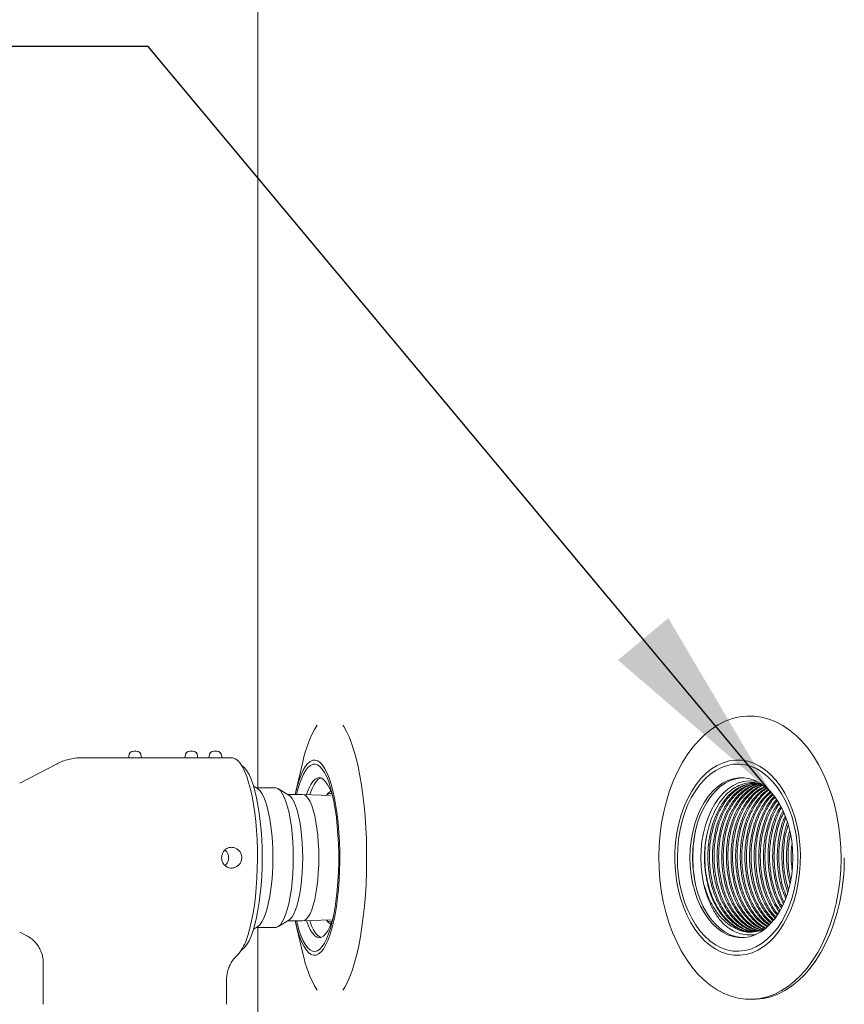
# Model space of a CAD drawing. Units: millimetres. Extents: x 0 to 210, y 0 to 297.
# Drawn here: x 64 to 78, y 178 to 194 of the extents above; entities that cross this region are included whole.
import ezdxf

# ---------------------------------------------------------------- set-up
doc = ezdxf.new("R2010")
doc.units = ezdxf.units.MM
doc.dimstyles.new('SLDDIMSTYLE1', dxfattribs={"dimtxt": 0.18, "dimasz": 3.302, "dimexe": 0, "dimexo": 0.0625, "dimgap": 0, "dimtad": 0, "dimtih": 1, "dimtoh": 1, "dimdec": 0, "dimrnd": 1e-09, "dimzin": 0, "dimdsep": 46, "dimtxsty": 'Standard', "dimsah": 1, "dimcen": 0.09, "dimadec": 0, "dimazin": 0, "dimtfac": 3.302, "dimtdec": 0, "dimtofl": 0, "dimtmove": 0, "dimatfit": 3, "dimfxl": 0, "dimfrac": 2, "dimtolj": 1, "dimtzin": 0, "dimarcsym": 0})

msp = doc.modelspace()

# ---------------------------------------------------------------- linework, layer by layer
at = {"color": 7, "linetype": 'Continuous', "lineweight": 15}
for p, q in [((68.0433411, 199.3696876), (68.0433411, 181.1031652)), ((65.9091424, 181.6001228), (65.131167, 181.6001228)), ((65.9054883, 181.6277275), (65.9054883, 181.6001228)), ((65.9883129, 181.7105521), (66.0143808, 181.7105521)), ((66.0143808, 181.7105521), (66.0297277, 181.7105521)), ((66.8425226, 181.6001228), (66.1077476, 181.6001228)), ((66.1125523, 181.599874), (66.1125523, 181.6277275)), ((66.838866, 181.6277275), (66.838866, 181.6001228)), ((66.9216931, 181.7105521), (66.9477585, 181.7105521)), ((66.9477585, 181.7105521), (66.9631054, 181.7105521)), ((67.2425423, 181.6001228), (67.0411279, 181.6001228)), ((67.0459325, 181.599874), (67.0459325, 181.6277275)), ((67.2388857, 181.6277275), (67.2388857, 181.6001228)), ((67.3217103, 181.7105521), (67.3477782, 181.7105521)), ((67.3477782, 181.7105521), (67.3631251, 181.7105521)), ((67.6090979, 181.6001228), (67.441145, 181.6001228)), ((67.4459497, 181.599874), (67.4459497, 181.6277275)), ((64.7189698, 181.4985358), (64.1021032, 181.1763079)), ((68.7913224, 181.5325571), (68.6736991, 181.0382117)), ((68.0393398, 181.0892022), (67.9724608, 181.1296608)), ((68.3308324, 181.1031652), (68.016265, 181.1031652)), ((68.5576022, 180.9800998), (68.3772619, 181.0892022)), ((68.7822728, 180.9927256), (68.536725, 180.9927256)), ((69.2484226, 180.9759222), (68.7848151, 180.9926841)), ((69.2110298, 181.0117472), (69.1799887, 180.9783894)), ((68.3772619, 178.7979893), (68.5576022, 178.9070917)), ((68.536725, 178.8944659), (68.7822728, 178.8944659)), ((68.6736991, 178.8489797), (68.7913224, 178.3546344)), ((68.7848151, 178.8945073), (69.2484226, 178.9112692)), ((69.1799887, 178.9088021), (69.2110298, 178.8754442)), ((64.1021032, 178.7108835), (64.2171505, 178.6507813)), ((67.9724608, 178.7575307), (68.0393398, 178.7979893)), ((68.016265, 178.7840366), (68.3308324, 178.7840366)), ((68.0433411, 178.7840366), (68.0433411, 74.5957706)), ((76.308909, 178.7178081), (76.4012417, 178.7420646)), ((64.4905415, 178.2010721), (64.4905415, 177.5140326)), ((67.5274992, 177.5140326), (67.5274992, 177.9271706))]:
    msp.add_line(p, q, dxfattribs=at)
at = {"color": 7, "linetype": 'Continuous', "lineweight": 15, "flags": 128}
for points in [[(77.3926121, 178.519931), (77.3150846, 178.3743194), (77.2302776, 178.2388873), (77.1387404, 178.1145054), (77.0410665, 178.0019926), (76.9378883, 177.9020744), (76.8298795, 177.8153937), (76.7177346, 177.7425102), (76.6021845, 177.6839111), (76.4839782, 177.6399591), (76.3638826, 177.6109446), (76.2426752, 177.5970645), (76.121144, 177.5984017), (76.0000766, 177.6149459), (75.8802557, 177.6465934), (75.7624614, 177.6931368), (75.6474555, 177.7542756), (75.5359844, 177.8296159), (75.4287738, 177.9186704), (75.3265156, 178.0208484), (75.2298731, 178.1354966), (75.1394736, 178.2618792), (75.0559053, 178.3991564), (74.9797098, 178.5464577), (74.911377, 178.7028188), (74.8513551, 178.8672343), (74.8000329, 179.0386158), (74.7577395, 179.2158748), (74.7247523, 179.3978504), (74.7012836, 179.5833712), (74.687489, 179.7712243), (74.683454, 179.9601969), (74.6892046, 180.1490555), (74.704707, 180.3365873), (74.7298575, 180.521569), (74.7644956, 180.7027982), (74.8083957, 180.8791139), (74.8612702, 181.0493552), (74.9227796, 181.2124231), (74.9925248, 181.3672708), (75.0700523, 181.512872), (75.154862, 181.6483041), (75.2463992, 181.772686), (75.344073, 181.8851989), (75.4472487, 181.985117), (75.5552601, 182.0717977), (75.6674023, 182.1446812), (75.7829524, 182.2032907), (75.9011588, 182.2472323), (76.0212544, 182.2762468), (76.1424617, 182.2901269), (76.263993, 182.2887897), (76.385063, 182.2722455), (76.5048838, 182.2405981), (76.6226782, 182.1940546), (76.737684, 182.1329158), (76.8491525, 182.0575755), (76.9563657, 181.968521), (77.058624, 181.8663431), (77.1552664, 181.7516948), (77.2456633, 181.6253123), (77.3292316, 181.488035), (77.4054297, 181.3407338), (77.4737599, 181.1843726), (77.5337818, 181.0199675), (77.5851066, 180.8485756), (77.6273974, 180.6713166), (77.6603847, 180.489341), (77.6838534, 180.3038203), (77.6976505, 180.1159672), (77.7016855, 179.9270049), (77.6959324, 179.7381359), (77.68043, 179.5506042), (77.6552794, 179.3656224), (77.6206413, 179.1843932), (77.5767438, 179.0080879), (77.5238667, 178.8378363), (77.4623573, 178.6747683), (77.3926121, 178.519931)], [(69.4533589, 182.1400165), (69.4695636, 182.115335), (69.5140442, 182.0365117), (69.5567393, 181.944109), (69.5973715, 181.8387384), (69.6356766, 181.7210736), (69.6714083, 181.5918818), (69.7043308, 181.4520027), (69.7342368, 181.302338), (69.7609267, 181.1438622), (69.7842295, 180.9776015), (69.8039949, 180.804634), (69.820096, 180.6260793), (69.8324237, 180.4431086), (69.8409006, 180.2568933), (69.845472, 180.0686463), (69.8461095, 179.8795803), (69.8428053, 179.6909394), (69.8355854, 179.5039363), (69.8244937, 179.3197839), (69.8096029, 179.1396742), (69.7910089, 178.9647786), (69.7688308, 178.7962374), (69.7432163, 178.6351286), (69.7143314, 178.4825096), (69.68236, 178.3393652), (69.6475094, 178.2066283), (69.6100103, 178.0851488), (69.5701011, 177.975725), (69.5280436, 177.8790722), (69.4841098, 177.7958019), (69.4533589, 177.7471749)], [(67.6090979, 181.6001228), (67.6296719, 181.5982051), (67.6706281, 181.582967), (67.7110167, 181.5526361), (67.7504698, 181.5074713), (67.7886168, 181.4479081), (67.8251129, 181.3744959), (67.8596188, 181.2878981), (67.8918183, 181.1889233), (67.9214133, 181.0784733), (67.9481317, 180.9575744), (67.9717274, 180.8273356), (67.9919826, 180.6889596), (68.0087134, 180.5437108), (68.0217616, 180.3929474), (68.0310107, 180.2380375), (68.0363725, 180.0804117), (68.0377979, 179.9215316), (68.0352763, 179.7628589), (68.0288313, 179.6058447), (68.0185171, 179.4519403), (68.0044348, 179.3025659), (67.9867089, 179.1591001), (67.9655078, 179.0228491), (67.9410207, 178.8950878), (67.9134781, 178.7769773), (67.8831342, 178.6696164), (67.8502635, 178.5739898)], [(67.773485, 181.4735226), (67.7852556, 181.4661938), (67.8241489, 181.4318926), (67.8619642, 181.3828095), (67.8983256, 181.3194109), (67.932873, 181.2423498), (67.9652642, 181.1523727), (67.9951728, 181.0503918), (68.0223084, 180.9374021), (68.0463939, 180.8145336), (68.0671959, 180.6830198), (68.0845046, 180.5441462), (68.0981489, 180.3993121), (68.1079914, 180.249948), (68.1139389, 180.0975364), (68.1159266, 179.9436009)], [(68.6632786, 180.9927256), (68.6670311, 181.0094978), (68.6955869, 181.123607), (68.7269001, 181.2263447), (68.76067, 181.3167261), (68.7965702, 181.3938907), (68.8342533, 181.457082), (68.8733591, 181.5056987), (68.9135119, 181.5392743), (68.9543203, 181.557477), (68.9953957, 181.5601411), (69.0363389, 181.5472354), (69.0767612, 181.5188946)], [(69.0767612, 181.5188946), (69.1162662, 181.4753677), (69.1544779, 181.4171003), (69.1910285, 181.3446418), (69.2255629, 181.2586867), (69.257752, 181.1600643), (69.2872848, 181.0497283), (69.3138737, 180.9287465), (69.3372672, 180.7982693), (69.3572374, 180.6595615), (69.373595, 180.5139603), (69.3861767, 180.3628652), (69.3948661, 180.2077376), (69.39958, 180.05006), (69.4002693, 179.8913561), (69.3969289, 179.7331602), (69.3895923, 179.5769961), (69.3783296, 179.424346), (69.3632471, 179.276713), (69.3444924, 179.1354967), (69.3222469, 179.0020548), (69.2967205, 178.8776936), (69.2681647, 178.7635844), (69.2368515, 178.6608467), (69.2030816, 178.5704654), (69.1671815, 178.4933007), (69.1294984, 178.4301094), (69.09039, 178.3814927), (69.0502398, 178.3479172), (69.0094313, 178.3297144), (68.9683559, 178.3270504), (68.9274101, 178.3399561), (68.8869904, 178.3682968), (68.8474855, 178.4118237), (68.8092737, 178.4700912), (68.7727231, 178.5425497), (68.7381887, 178.6285047), (68.7059996, 178.7271271), (68.6764668, 178.8374631), (68.6632786, 178.8944659)], [(68.6858066, 180.9927256), (68.702597, 181.059348), (68.7327362, 181.1612357), (68.7653555, 181.2510366), (68.8001231, 181.3278281), (68.8366971, 181.3908742), (68.8747145, 181.4395324), (68.9137996, 181.4733256), (68.9535584, 181.4919119), (68.9935998, 181.4951046), (69.033522, 181.4828934), (69.0729336, 181.4553716)], [(69.0729336, 181.4553716), (69.1114408, 181.4128295), (69.1486574, 181.3556816), (69.1842181, 181.2845085), (69.2177703, 181.2000046), (69.2489746, 181.1030097), (69.2775252, 180.9944982), (69.3031371, 180.8755377), (69.3255588, 180.7473203), (69.3445623, 180.6111107), (69.3599611, 180.4682669), (69.3716021, 180.320209), (69.3793714, 180.1684089), (69.3831887, 180.0143698), (69.3830203, 179.8596361), (69.3788635, 179.7057317), (69.3707599, 179.5541908), (69.3587923, 179.4065268), (69.34308, 179.2641909), (69.3237759, 179.1286136), (69.3010743, 179.0011323), (69.2752007, 178.8830218), (69.2464116, 178.7754535), (69.2149948, 178.6794849), (69.1812611, 178.5960902), (69.145545, 178.5260781), (69.1082014, 178.4701637), (69.0696035, 178.4288862), (69.0301323, 178.4026602), (68.9901842, 178.3917551), (68.9501506, 178.3962747), (68.9104332, 178.4161671), (68.8714258, 178.4512354), (68.8335173, 178.5011478), (68.7970833, 178.565386), (68.7624841, 178.6433282), (68.7300669, 178.7341864), (68.7001506, 178.8370692), (68.6858066, 178.8944659)], [(76.815608, 178.9628505), (76.7498356, 178.8415058), (76.6767344, 178.7307863), (76.5970119, 178.6317389), (76.51143, 178.5453278), (76.420818, 178.472382), (76.326044, 178.4136067), (76.2280255, 178.3695614), (76.1277031, 178.3406817), (76.026046, 178.327237), (75.9240288, 178.329362), (75.8226387, 178.3470257), (75.7228476, 178.3800726), (75.6256195, 178.4281709), (75.5318899, 178.4908647), (75.4425632, 178.5675525), (75.3584973, 178.6574882), (75.2805034, 178.7598112), (75.2093302, 178.8735369), (75.1456647, 178.9975663), (75.090121, 179.1306972), (75.0432328, 179.2716751), (75.0054539, 179.4191111), (74.9771442, 179.5715954), (74.9585787, 179.7276766), (74.949936, 179.885831), (74.9512991, 180.0445349), (74.9626551, 180.2022747), (74.9838951, 180.3575163), (75.0148118, 180.5087773), (75.0551123, 180.6545962), (75.1044027, 180.7935631), (75.1622141, 180.9243513), (75.2279865, 181.0456856), (75.3010877, 181.1564051), (75.3808128, 181.2554525), (75.4663921, 181.3418637), (75.5570041, 181.4148094), (75.6517781, 181.4735848), (75.7497967, 181.51763), (75.8501191, 181.5465097), (75.9517761, 181.5599545), (76.0537933, 181.5578398), (76.155186, 181.5401657), (76.2549745, 181.5071292), (76.3522027, 181.4590205), (76.4459323, 181.3963268), (76.5352589, 181.3196493), (76.6193248, 181.2297033), (76.6973213, 181.1273802), (76.7684919, 181.0136649), (76.8321574, 180.8896355), (76.8877012, 180.7564942), (76.9345893, 180.6155267), (76.9723709, 180.4680803), (77.0006779, 180.3155961), (77.0192434, 180.1595148), (77.0278861, 180.0013708), (77.026523, 179.8426565), (77.015167, 179.6849167), (76.9939296, 179.5296751), (76.9630103, 179.3784141), (76.9227098, 179.2325952), (76.8734194, 179.0936283), (76.815608, 178.9628505)], [(76.7822735, 179.0023969), (76.7180923, 178.8841828), (76.6466652, 178.7764901), (76.5687023, 178.6804074), (76.4849759, 178.596878), (76.3963179, 178.5267207), (76.3036119, 178.4706613), (76.207778, 178.4292283), (76.1097698, 178.4028571), (76.0105618, 178.3917862), (75.9111361, 178.3961503), (75.8124852, 178.4158872), (75.7155862, 178.4508), (75.6214031, 178.5005569), (75.530874, 178.5646604), (75.4448956, 178.6424574), (75.3643256, 178.7331912), (75.2899624, 178.83596), (75.2225469, 178.9497271), (75.1627453, 179.0733731), (75.1111562, 179.2056747), (75.0682901, 179.345305), (75.034572, 179.4908855), (75.0103414, 179.6409544), (74.9958342, 179.7940399), (74.991198, 179.9486181), (74.9964769, 180.103134), (75.011619, 180.2560744), (75.0364742, 180.4059049), (75.0707961, 180.5511329), (75.1142401, 180.6903279), (75.1663786, 180.8221112), (75.2266907, 180.9451559), (75.2945804, 181.0582492), (75.3693687, 181.1602613), (75.4503144, 181.2501762), (75.5366142, 181.3271128), (75.6274076, 181.3903041), (75.7217954, 181.4391074), (75.818837, 181.4730561), (75.9175682, 181.4917979), (76.0170095, 181.4951564), (76.1161709, 181.4830904), (76.2140676, 181.4557345), (76.3097279, 181.4133374), (76.402198, 181.356345), (76.4905606, 181.2853066), (76.5739397, 181.2009272), (76.6515009, 181.1040567), (76.7224797, 180.9956592), (76.7861685, 180.8768023), (76.8419326, 180.7486679), (76.8892198, 180.6125309), (76.9275585, 180.4697492), (76.9565678, 180.3217431), (76.9759601, 180.1699742), (76.9855435, 180.0159558), (76.9852221, 179.8612117), (76.9749986, 179.707297), (76.9549767, 179.555725), (76.9253506, 179.4080091), (76.886421, 179.2656214), (76.8385688, 179.1299612), (76.7822735, 179.0023969)], [(68.8506316, 180.9902999), (68.8569445, 181.0088344), (68.8879519, 181.087979), (68.9209936, 181.1537099), (68.9556783, 181.2052498), (68.9916043, 181.2420077), (69.0283467, 181.263538), (69.0654752, 181.2695917), (69.1025571, 181.2600965), (69.1391544, 181.2351662)], [(68.9036253, 180.9883822), (68.9105757, 181.0088344), (68.9415831, 181.087979), (68.9746222, 181.1537099), (69.0093095, 181.2052498), (69.045233, 181.2420077), (69.0819754, 181.263538), (69.0881768, 181.2656319)], [(76.7297514, 179.1394876), (76.6698928, 179.0301882), (76.602791, 178.9316073), (76.529231, 178.8448852), (76.4500761, 178.771048), (76.3662538, 178.7109561), (76.2787438, 178.6653145), (76.1885775, 178.6346518), (76.0968071, 178.6193515), (76.0045132, 178.6195692), (75.9127739, 178.6353049), (75.8226672, 178.6663822), (75.7352479, 178.7124385), (75.6515423, 178.7729242), (75.5725299, 178.8471346), (75.4991384, 178.9341988), (75.4322283, 179.0331011), (75.3725848, 179.1426803), (75.320905, 179.2616512), (75.2777978, 179.3886039), (75.2437662, 179.5220769), (75.2192091, 179.660484), (75.2044142, 179.8022187), (75.1995577, 179.9456015), (75.204694, 180.0889637), (75.2197637, 180.2306258), (75.2445877, 180.3689189), (75.2788811, 180.502226), (75.3222344, 180.6289818), (75.3741449, 180.7477038), (75.4340035, 180.8570032), (75.5011053, 180.9555841), (75.5746653, 181.0423063), (75.6538202, 181.1161538), (75.7376425, 181.1762457), (75.8251525, 181.2218873), (75.9153188, 181.2525396), (76.0070892, 181.2678502), (76.0993831, 181.2676326), (76.1911224, 181.2518866), (76.2812291, 181.2208092), (76.3686484, 181.174753), (76.452354, 181.1142672), (76.5313665, 181.0400568), (76.6047579, 180.9529926), (76.671668, 180.8540904), (76.7313115, 180.7445111), (76.7829913, 180.6255506), (76.8260985, 180.4985875), (76.8601301, 180.3651146), (76.8846872, 180.2267074), (76.8994821, 180.0849727), (76.9043386, 179.9415899), (76.8992023, 179.7982278), (76.8841327, 179.6565657), (76.8593086, 179.5182725), (76.8250152, 179.3849654), (76.7816619, 179.2582097), (76.7297514, 179.1394876)], [(76.0732141, 178.617921), (76.047045, 178.6195692), (75.9553057, 178.6353049), (75.865199, 178.6663822), (75.7777797, 178.7124385), (75.6940741, 178.7729242), (75.6150617, 178.8471346), (75.5416702, 178.9341988), (75.4747627, 179.0331011), (75.4151166, 179.1426803), (75.3634394, 179.2616512), (75.3203296, 179.3886039), (75.286298, 179.5220769), (75.2617409, 179.660484), (75.246946, 179.8022187), (75.2420895, 179.9456015), (75.2472258, 180.0889637), (75.2622955, 180.2306258), (75.2871221, 180.3689189), (75.3214129, 180.502226), (75.3647688, 180.6289818), (75.4166793, 180.7477038), (75.4765353, 180.8570032), (75.5436372, 180.9555841), (75.6171971, 181.0423063), (75.696352, 181.1161538), (75.7801769, 181.1762457), (75.8676843, 181.2218873), (75.9578532, 181.2525396), (76.049621, 181.2678502), (76.0732141, 181.2692704)], [(68.0393398, 181.0892022), (68.0450256, 181.085543), (68.0789847, 181.0544449), (68.1117802, 181.0083264), (68.142969, 180.9478096), (68.1721286, 180.8737132), (68.1988652, 180.7870325), (68.2228133, 180.6889492), (68.2436542, 180.5807901), (68.2611054, 180.4640065), (68.2749285, 180.3401947), (68.2849395, 180.2110132), (68.2909984, 180.0782141), (68.2930275, 179.9436009)], [(68.3308324, 181.1031652), (68.3482836, 181.1011957), (68.3829476, 181.085543), (68.4169093, 181.0544449), (68.4497048, 181.0083264), (68.4808936, 180.9478096), (68.5100506, 180.8737132), (68.5367872, 180.7870325), (68.5607379, 180.6889492), (68.5815788, 180.5807901), (68.5990274, 180.4640065), (68.6128531, 180.3401947), (68.6228615, 180.2110132), (68.628923, 180.0782141), (68.6309522, 179.9436009)], [(75.426273, 179.5153389), (75.4004461, 179.6516003), (75.3845187, 179.7914795), (75.378693, 179.9332452), (75.3830389, 180.0751458), (75.3975047, 180.2154084), (75.4219089, 180.3523022), (75.4559484, 180.4841165), (75.4992006, 180.6092345), (75.5511318, 180.7260803), (75.6110941, 180.8332132), (75.6783436, 180.9293166), (75.7520487, 181.0131777), (75.8312918, 181.08376), (75.9150881, 181.140203), (76.0024011, 181.1817915), (76.092145, 181.2080072), (76.1832079, 181.2185287), (76.2744575, 181.2132317), (76.3121354, 181.2063901)], [(68.5576022, 180.9800998), (68.5805759, 180.9622391), (68.6118813, 180.9245482), (68.6417821, 180.8725522), (68.6698429, 180.8070182), (68.6956543, 180.7288791), (68.7188405, 180.6392959), (68.7390647, 180.5395748), (68.7560261, 180.4311565), (68.7694838, 180.3156272), (68.7792382, 180.194666), (68.7851494, 180.070056), (68.7871293, 179.9436009)], [(68.7822728, 180.9927256), (68.8150036, 180.9850754), (68.8472574, 180.9622391), (68.8785628, 180.9245482), (68.9084636, 180.8725522), (68.9365245, 180.8070182), (68.9623359, 180.7288791), (68.9855221, 180.6392959), (69.0057436, 180.5395748), (69.0227076, 180.4311565), (69.0361627, 180.3156272), (69.0459197, 180.194666), (69.0518284, 180.070056), (69.0538083, 179.9436009)], [(69.2110298, 181.0117472), (69.2380177, 181.0354025), (69.2528904, 181.0439959)], [(76.308909, 178.7178081), (76.217662, 178.7121171), (76.1265965, 178.7228045), (76.036933, 178.7497458), (75.9498558, 178.7925678), (75.8665311, 178.8507005), (75.7880602, 178.9233871), (75.7154955, 179.0096324), (75.6497956, 179.108317), (75.5918366, 179.2181035), (75.5423906, 179.3375512), (75.502116, 179.4650637), (75.4715492, 179.5989409), (75.4510919, 179.7373999), (75.4410213, 179.8786059), (75.4414722, 180.0206827), (75.4524343, 180.1617228), (75.4737624, 180.2998605), (75.5051766, 180.4332712)], [(68.1159266, 179.9436009), (68.1139389, 179.7896551), (68.1079914, 179.6372434), (68.0981489, 179.4878793), (68.0845046, 179.3430452), (68.0671959, 179.2041716), (68.0463939, 179.0726578), (68.0223084, 178.9497893), (67.9951728, 178.8367997), (67.9652642, 178.7348187), (67.932873, 178.6448416), (67.8983256, 178.5677806), (67.8619642, 178.504382), (67.8241489, 178.4552988), (67.7852556, 178.4209977), (67.773485, 178.4136792)], [(68.2930275, 179.9436009), (68.2909984, 179.8089773), (68.2849395, 179.6761782), (68.2749285, 179.5470071), (68.2611054, 179.423185), (68.2436542, 179.3064013), (68.2228133, 179.1982422), (68.1988652, 179.1001589), (68.1721286, 179.0134782), (68.142969, 178.9393818), (68.1117802, 178.878865), (68.0789847, 178.8327465), (68.0450256, 178.8016485), (68.0393398, 178.7979893)], [(68.6309522, 179.9436009), (68.628923, 179.8089773), (68.6228615, 179.6761782), (68.6128531, 179.5470071), (68.5990274, 179.423185), (68.5815788, 179.3064013), (68.5607379, 179.1982422), (68.5367872, 179.1001589), (68.5100506, 179.0134782), (68.4808936, 178.9393818), (68.4497048, 178.878865), (68.4169093, 178.8327465), (68.3829476, 178.8016485), (68.3482836, 178.7859958), (68.3308324, 178.7840366)], [(68.7871293, 179.9436009), (68.7851494, 179.8171354), (68.7792382, 179.6925254), (68.7694838, 179.5715746), (68.7560261, 179.4560453), (68.7390647, 179.347627), (68.7188405, 179.2478955), (68.6956543, 179.1583123), (68.6698429, 179.0801836), (68.6417821, 179.0146392), (68.6118813, 178.9626432), (68.5805759, 178.9249523), (68.5576022, 178.9070917)], [(69.0538083, 179.9436009), (69.0518284, 179.8171354), (69.0459197, 179.6925254), (69.0361627, 179.5715746), (69.0227076, 179.4560453), (69.0057436, 179.347627), (68.9855221, 179.2478955), (68.9623359, 179.1583123), (68.9365245, 179.0801836), (68.9084636, 179.0146392), (68.8785628, 178.9626432), (68.8472574, 178.9249523), (68.8150036, 178.902116), (68.7822728, 178.8944659)], [(69.295829, 178.9751757), (69.2943856, 178.9700031), (69.2657753, 178.8783571), (69.234768, 178.7992125), (69.2017289, 178.7334815), (69.1670415, 178.6819416), (69.1311181, 178.6451837), (69.0943757, 178.6236638), (69.0572446, 178.6176101), (69.0201627, 178.627095), (68.9835655, 178.6520253), (68.9478779, 178.6920899), (68.9135223, 178.7468329), (68.8809004, 178.8156115), (68.8506316, 178.8968915)], [(69.0881768, 178.6215595), (69.073794, 178.627095), (69.0371967, 178.6520253), (69.0015091, 178.6920899), (68.9671535, 178.7468329), (68.9345316, 178.8156115), (68.9040244, 178.8976068), (68.9036253, 178.8988092)], [(69.2528904, 178.8431955), (69.2196699, 178.866716), (69.2110298, 178.8754442)], [(77.4457794, 178.519931), (77.3682494, 178.3743194), (77.2834423, 178.2388873), (77.1919051, 178.1145054), (77.0942313, 178.0019926), (76.9910556, 177.9020744), (76.8830442, 177.8153937), (76.7708994, 177.7425102), (76.6553519, 177.6839111), (76.5371455, 177.6399591), (76.4170499, 177.6109446), (76.2958426, 177.5970645), (76.2457358, 177.5957688)]]:
    msp.add_lwpolyline(points, dxfattribs=at)
at = {"color": 7, "linetype": 'Continuous', "lineweight": 15}
for centre, radius, start, end in [((70.63006, 181.1765817), 1.8728787, 149.04171297, 169.0432141), ((65.9883139, 181.6277271), 0.0828261, 90, 180), ((66.0297269, 181.6277271), 0.0828261, 0, 90), ((66.9216922, 181.6277271), 0.0828261, 90, 180), ((66.9631053, 181.6277271), 0.0828261, 0, 90), ((67.3217115, 181.6277271), 0.0828261, 90, 180), ((67.3631246, 181.6277271), 0.0828261, 0, 90), ((68.5690838, 180.75922), 0.7426339, 11.87330763, 39.85816586), ((69.2466714, 180.9194682), 0.0886056, 76.83566689, 138.3279961), ((77.5033067, 179.9435957), 2.2554068, 167.97799413, 192.02200587), ((74.4736562, 179.9106357), 3.2813985, 334.92434281, 0.57560705), ((69.2469691, 178.9686959), 0.0894762, 222.01050079, 282.83833568), ((67.2525984, 178.7624497), 0.6266743, 316.42900861, 342.49853998), ((70.7491629, 178.7562278), 1.9986037, 191.59175783, 210.3233151)]:
    msp.add_arc(centre, radius, start, end, dxfattribs=at)
for points, knots in [([(65.1310556, 181.5983813), (65.110436, 181.5986352), (65.0535663, 181.5993354), (64.9618999, 181.585694), (64.8592105, 181.5591714), (64.7768883, 181.5286459), (64.7314319, 181.5038081), (64.7160725, 181.4954156)], [0, 0, 0, 0, 0.1424190038, 0.3927988875, 0.637502181, 0.8775147485, 1, 1, 1, 1]), ([(65.9091424, 181.6001125), (65.9091691, 181.600116), (65.9103454, 181.6002711), (65.9231655, 181.5997761), (65.9468493, 181.5988829), (65.9788274, 181.5977127), (66.0098445, 181.5969826), (66.0285385, 181.5969075), (66.0358178, 181.5968783)], [0, 0, 0, 0, 0.0049825788, 0.2192687331, 0.4335513748, 0.6481992033, 0.8630124599, 1, 1, 1, 1]), ([(66.0358178, 181.5968783), (66.04677, 181.5969514), (66.0686745, 181.5970978), (66.0937417, 181.5981151), (66.1099385, 181.5992563), (66.1113066, 181.5996768), (66.1119485, 181.599874)], [0, 0, 0, 0, 0.2573186793, 0.5146359495, 0.7722753232, 1, 1, 1, 1]), ([(66.8425226, 181.6001125), (66.8425485, 181.600116), (66.8436856, 181.600271), (66.8565599, 181.5997762), (66.8802228, 181.5988828), (66.9122061, 181.5977127), (66.943222, 181.5969826), (66.9619161, 181.5969075), (66.9691954, 181.5968783)], [0, 0, 0, 0, 0.00498493354, 0.21927081452, 0.43355032541, 0.64819965199, 0.86301263464, 1, 1, 1, 1]), ([(66.9691954, 181.5968783), (66.9801477, 181.5969514), (67.0020521, 181.5970978), (67.0271194, 181.5981151), (67.0433161, 181.5992563), (67.0446842, 181.5996768), (67.0453261, 181.599874)], [0, 0, 0, 0, 0.2573186793, 0.5146359495, 0.7722753232, 1, 1, 1, 1]), ([(67.2425423, 181.6001125), (67.2425682, 181.600116), (67.2437063, 181.6002712), (67.2565794, 181.5997761), (67.2802424, 181.5988829), (67.3122258, 181.5977127), (67.3432417, 181.5969826), (67.3619358, 181.5969075), (67.3692152, 181.5968783)], [0, 0, 0, 0, 0.0049809595, 0.2192670809, 0.4335496898, 0.6481992572, 0.8630124809, 1, 1, 1, 1]), ([(67.3692152, 181.5968783), (67.3801674, 181.5969514), (67.4020718, 181.5970978), (67.4271391, 181.5981151), (67.4433358, 181.5992563), (67.4447039, 181.5996768), (67.4453458, 181.599874)], [0, 0, 0, 0, 0.2573186793, 0.5146359495, 0.7722753232, 1, 1, 1, 1]), ([(76.3727248, 181.1633296), (76.3256537, 181.1697619), (76.2281769, 181.1830821), (76.0793611, 181.1460011), (75.9334094, 181.0646397), (75.7999956, 180.9371305), (75.6869266, 180.7726947), (75.5977213, 180.5795386), (75.5338424, 180.3628433), (75.4978545, 180.1266417), (75.4926827, 179.8800864), (75.5189702, 179.6376471), (75.5740952, 179.4113739), (75.6553797, 179.2060405), (75.7619262, 179.0263823), (75.8915427, 178.8789845), (76.0374587, 178.7762205), (76.1672744, 178.7216758), (76.2466284, 178.7193345), (76.2734209, 178.718544)], [0, 0, 0, 0, 0.0561026749, 0.1161796858, 0.1778527374, 0.2399375756, 0.3012024499, 0.3605130715, 0.4198242575, 0.481090357, 0.5431749281, 0.6048456113, 0.6649231849, 0.7236852731, 0.7844184833, 0.8463638943, 0.908311481, 0.9690429491, 1, 1, 1, 1]), ([(75.5051766, 180.4332712), (75.5197534, 180.4825602), (75.5527015, 180.5939689), (75.6247982, 180.7519169), (75.7179866, 180.8996515), (75.8271011, 181.0214147), (75.9465596, 181.1116849), (76.0753761, 181.1701874), (76.2071722, 181.1914992), (76.3139336, 181.1867857), (76.3729605, 181.1638083), (76.3896085, 181.1573277)], [0, 0, 0, 0, 0.0959053014, 0.2167765966, 0.3411563693, 0.4620265454, 0.5864026316, 0.7072757306, 0.8316523788, 0.9525190612, 1, 1, 1, 1]), ([(76.294013, 181.1710938), (76.2816432, 181.1723464), (76.218882, 181.1787018), (76.1047111, 181.1442861), (75.9587429, 181.0651068), (75.8253301, 180.9370079), (75.7122652, 180.7727253), (75.6230539, 180.5795316), (75.5591818, 180.3628446), (75.5231866, 180.1266413), (75.5180221, 179.8800871), (75.5443035, 179.6376451), (75.5994303, 179.4113799), (75.6807131, 179.2060202), (75.787266, 179.0264599), (75.916858, 178.8786881), (76.0628623, 178.777319), (76.1760562, 178.7259198), (76.2385332, 178.7227066), (76.2485217, 178.7221929)], [0, 0, 0, 0, 0.0157014354, 0.0796649877, 0.1453267801, 0.2114281076, 0.276655505, 0.3398028214, 0.4029501792, 0.4681793057, 0.5342797445, 0.5999394479, 0.6639031554, 0.726466065, 0.7911277304, 0.8570802166, 0.9230343338, 0.9876950949, 1, 1, 1, 1]), ([(76.2894364, 181.1695492), (76.2454627, 181.1621193), (76.1498824, 181.1459696), (76.0100447, 181.0636885), (75.8765923, 180.9373825), (75.7635338, 180.7726303), (75.6743257, 180.5795559), (75.6104474, 180.3628383), (75.5744594, 180.1266429), (75.5692877, 179.8800865), (75.5955751, 179.6376453), (75.6507004, 179.4113806), (75.7319835, 179.2060165), (75.8385367, 179.0264739), (75.9681252, 178.878637), (76.1141459, 178.7775062), (76.2252444, 178.7264131), (76.2856124, 178.723084), (76.2934999, 178.722649)], [0, 0, 0, 0, 0.0574613527, 0.1248968421, 0.1927833545, 0.25977325, 0.3246260758, 0.3894793989, 0.4564704296, 0.524356413, 0.5917898334, 0.657481278, 0.7217341757, 0.7881427018, 0.8558765214, 0.9236124761, 0.9900194418, 1, 1, 1, 1]), ([(76.3085721, 181.1681187), (76.2666892, 181.1609805), (76.1732092, 181.1450484), (76.0353934, 181.0636177), (75.9019228, 180.9374023), (75.7888729, 180.772624), (75.6996591, 180.5795577), (75.6357824, 180.362838), (75.5997939, 180.1266435), (75.5946222, 179.8800846), (75.62091, 179.6376521), (75.6760336, 179.411356), (75.7573233, 179.2061064), (75.86385, 179.0261243), (75.9935427, 178.8799668), (76.1391724, 178.772589), (76.2435354, 178.7403294), (76.2951999, 178.7243594)], [0, 0, 0, 0, 0.0554435797, 0.12374678, 0.1925068588, 0.2603580928, 0.3260455723, 0.3917334086, 0.4595863344, 0.5283457273, 0.5966467345, 0.663183354, 0.728263058, 0.7955258027, 0.8641312929, 0.9327387269, 1, 1, 1, 1]), ([(76.3472969, 181.1652266), (76.3096452, 181.1586877), (76.2204195, 181.1431922), (76.0866801, 181.0634638), (75.953186, 180.9374433), (75.8401413, 180.772614), (75.7509296, 180.5795602), (75.6870537, 180.3628368), (75.6510595, 180.126644), (75.6458949, 179.8800846), (75.6721757, 179.6376519), (75.7273048, 179.4113559), (75.8085941, 179.2061094), (75.9151179, 179.0261115), (76.0448228, 178.8800155), (76.1887837, 178.7736087), (76.2913727, 178.741787), (76.3412743, 178.7263082)], [0, 0, 0, 0, 0.0502598663, 0.1191040724, 0.1884091164, 0.2567978738, 0.3230054649, 0.3892135635, 0.4576041337, 0.526908246, 0.5957503006, 0.6628141957, 0.7284093262, 0.7962049323, 0.8653539211, 0.9345051182, 1, 1, 1, 1]), ([(76.3694491, 181.164501), (76.3328703, 181.1581132), (76.2447232, 181.1427199), (76.1120197, 181.0634239), (75.9785227, 180.9374529), (75.8654755, 180.7726119), (75.7762645, 180.5795605), (75.7123871, 180.3628371), (75.6763989, 180.1266438), (75.671227, 179.8800844), (75.6975151, 179.6376529), (75.7526379, 179.4113536), (75.8339306, 179.206116), (75.9404466, 179.0260848), (76.0701776, 178.8801197), (76.2107848, 178.7756506), (76.3098141, 178.7447117), (76.356178, 178.7302266)], [0, 0, 0, 0, 0.0491301203, 0.11839303688, 0.1881191987, 0.25692423627, 0.32353450193, 0.39014540137, 0.45895181487, 0.5286774333, 0.59793822472, 0.66540983477, 0.73140391489, 0.79961203855, 0.86918136972, 0.93875289387, 1, 1, 1, 1]), ([(76.3921248, 181.1579082), (76.3651794, 181.152959), (76.2867268, 181.1385495), (76.1633484, 181.0629956), (76.0297739, 180.9375675), (75.9167515, 180.7725815), (75.8275293, 180.5795696), (75.76366, 180.3628339), (75.7276641, 180.1266448), (75.7224996, 179.8800841), (75.7487819, 179.6376537), (75.8039053, 179.4113496), (75.8852004, 179.2061317), (75.9917064, 179.026023), (76.1214907, 178.880357), (76.2553008, 178.7797621), (76.347128, 178.7506061), (76.386338, 178.7381566)], [0, 0, 0, 0, 0.0370607736, 0.1079036312, 0.1792204303, 0.2495943453, 0.3177240582, 0.3858538161, 0.4562295964, 0.5275454367, 0.598385767, 0.6673962854, 0.7348954813, 0.8046593568, 0.8758151769, 0.946973407, 1, 1, 1, 1]), ([(76.3967662, 181.1531398), (76.3767824, 181.149304), (76.3053475, 181.1355925), (76.188734, 181.0626074), (76.0550986, 180.9376694), (75.9420879, 180.7725563), (75.8528676, 180.5795755), (75.7889925, 180.3628327), (75.7530037, 180.1266451), (75.7478319, 179.8800835), (75.7741204, 179.6376549), (75.8292415, 179.4113468), (75.9105401, 179.2061412), (76.0170331, 179.0259873), (76.1468544, 178.8804888), (76.2772998, 178.7817859), (76.3655652, 178.7534983), (76.4012417, 178.7420646)], [0, 0, 0, 0, 0.0279146904, 0.0997848562, 0.1721357051, 0.2435307561, 0.3126484179, 0.3817666096, 0.4531630883, 0.5255133908, 0.5973813921, 0.6673928216, 0.7358711029, 0.8066465789, 0.8788349239, 0.9510255742, 1, 1, 1, 1]), ([(76.4121287, 181.1448677), (76.4041938, 181.1431885), (76.3449373, 181.1306486), (76.2401295, 181.0616903), (76.1063321, 180.9379134), (75.9933682, 180.7724927), (75.904132, 180.5795923), (75.8402612, 180.3628283), (75.8042712, 180.1266465), (75.7990996, 179.8800826), (75.8253886, 179.6376574), (75.8805077, 179.4113379), (75.9618139, 179.2061733), (76.0682768, 179.0258629), (76.1982139, 178.8809631), (76.3186022, 178.7877451), (76.3962508, 178.7620668), (76.4214088, 178.7537471)], [0, 0, 0, 0, 0.01146938071, 0.0856519279, 0.16033151735, 0.23402376297, 0.30536598611, 0.37670859664, 0.45040267975, 0.5250812636, 0.59926200142, 0.67152646321, 0.74220859001, 0.81526168598, 0.88977311832, 0.96428666178, 1, 1, 1, 1]), ([(76.4182031, 181.1404311), (76.4167079, 181.1400914), (76.3639943, 181.1281173), (76.2655545, 181.0610179), (76.131643, 180.9380916), (76.0187082, 180.7724474), (75.9294681, 180.5796042), (75.8655997, 180.3628244), (75.8296036, 180.1266478), (75.8244391, 179.8800822), (75.8507214, 179.6376581), (75.9058448, 179.4113334), (75.9871548, 179.206193), (76.0935988, 179.0257845), (76.223609, 178.8812621), (76.3388514, 178.7907394), (76.4110849, 178.7663772), (76.4308912, 178.7596972)], [0, 0, 0, 0, 0.0022027981, 0.0776587659, 0.153619537, 0.2285760258, 0.3011418793, 0.3737082893, 0.4486667648, 0.5246265148, 0.6000797907, 0.6735842846, 0.7454788598, 0.8197852338, 0.895574963, 0.9713668395, 1, 1, 1, 1]), ([(76.4363048, 181.1232546), (76.396579, 181.103543), (76.3070827, 181.0591358), (76.1831945, 180.9363081), (76.0699034, 180.7729064), (75.9807554, 180.5794831), (75.916861, 180.3628582), (75.8808776, 180.1266386), (75.8757038, 179.8800833), (75.9019947, 179.6376622), (75.9571087, 179.4113187), (76.0384333, 179.2062456), (76.144826, 179.0255786), (76.2750295, 178.8820489), (76.3797961, 178.7966492), (76.4410702, 178.7749357), (76.4500813, 178.7717425)], [0, 0, 0, 0, 0.0626729136, 0.1411929357, 0.2186754583, 0.293686182, 0.3686974809, 0.4461813166, 0.5247002814, 0.6026957981, 0.6786764935, 0.7529933224, 0.8298034157, 0.9081463833, 0.9864918204, 1, 1, 1, 1]), ([(76.4457379, 181.1142983), (76.4114378, 181.0971125), (76.327425, 181.0550184), (76.2085828, 180.9361097), (76.095228, 180.7729561), (76.0060915, 180.5794705), (75.9421995, 180.3628614), (75.9062101, 180.1266381), (75.901043, 179.8800829), (75.9273285, 179.6376649), (75.9824419, 179.411308), (76.0637743, 179.206284), (76.1701349, 179.0254287), (76.3004769, 178.8826216), (76.3994226, 178.7998066), (76.454662, 178.779504), (76.4577573, 178.7783664)], [0, 0, 0, 0, 0.0551328681, 0.135039639, 0.2138899571, 0.2902257634, 0.3665617611, 0.4454141692, 0.5253198466, 0.6046927589, 0.6820153558, 0.7576448625, 0.835811663, 0.9155380652, 0.9952671678, 1, 1, 1, 1]), ([(76.4648243, 181.0961992), (76.4414798, 181.0842076), (76.3685726, 181.0467565), (76.2599904, 180.9356098), (76.1464591, 180.7730855), (76.0573733, 180.5794357), (75.9934624, 180.3628719), (75.9574831, 180.1266329), (75.9523102, 179.880092), (75.9785935, 179.6376337), (76.0337357, 179.4114205), (76.1149562, 179.2058695), (76.2217513, 179.0270487), (76.3435835, 178.8844406), (76.4349254, 178.8253918), (76.4766727, 178.7984039)], [0, 0, 0, 0, 0.0389956964, 0.1217869923, 0.2034845657, 0.2825761157, 0.3616682721, 0.4433674792, 0.5261581498, 0.6083969217, 0.6885112129, 0.7668711178, 0.8478597097, 0.9304650518, 1, 1, 1, 1]), ([(76.4742574, 181.087243), (76.4563101, 181.0778848), (76.3888917, 181.0427311), (76.285409, 180.9352961), (76.1717761, 180.7731659), (76.0827124, 180.5794143), (76.0187958, 180.3628781), (75.9828179, 180.126631), (75.977645, 179.8800934), (76.003927, 179.6376302), (76.0590744, 179.4114324), (76.1402757, 179.2058255), (76.2471448, 179.0272201), (76.3642453, 178.8890957), (76.4503402, 178.8330492), (76.486904, 178.8092468)], [0, 0, 0, 0, 0.0305709105, 0.1148386997, 0.1979926324, 0.2784943625, 0.3589967341, 0.4421524866, 0.526419141, 0.6101240304, 0.6916666108, 0.7714235275, 0.8538562189, 0.9379339929, 1, 1, 1, 1]), ([(76.4933439, 181.0691335), (76.486265, 181.065293), (76.4299649, 181.0347485), (76.3369055, 180.934455), (76.2229841, 180.7733819), (76.1339992, 180.5793573), (76.0700615, 180.3628937), (76.0340894, 180.1266263), (76.0289158, 179.8800967), (76.0551946, 179.6376216), (76.1103548, 179.4114618), (76.1915085, 179.205718), (76.2985619, 179.0276405), (76.4060415, 178.8984605), (76.4815061, 178.8484611), (76.5076023, 178.8311709)], [0, 0, 0, 0, 0.0125726997, 0.0999941609, 0.186259817, 0.2697741474, 0.3532891182, 0.4395570155, 0.5269772994, 0.6138147946, 0.6984091738, 0.7811509458, 0.8666684003, 0.9538930132, 1, 1, 1, 1]), ([(76.502777, 181.0601877), (76.5010306, 181.0592148), (76.4502405, 181.0309201), (76.362393, 180.9338893), (76.2482796, 180.7735278), (76.1593441, 180.5793188), (76.0953933, 180.3629046), (76.0594246, 180.1266228), (76.0542506, 179.8800988), (76.0805275, 179.6376167), (76.1356957, 179.4114795), (76.2168201, 179.205652), (76.3239863, 179.0278987), (76.4266808, 178.9030484), (76.4968902, 178.8560279), (76.517831, 178.8420034)], [0, 0, 0, 0, 0.0031715993, 0.0922402046, 0.1801316618, 0.2652195205, 0.3503080316, 0.4382012464, 0.5272686738, 0.6157423604, 0.7019304992, 0.7862312433, 0.8733599677, 0.9622280159, 1, 1, 1, 1]), ([(76.5274092, 181.0368226), (76.4891039, 181.0034348), (76.4057752, 180.9308033), (76.300009, 180.7719658), (76.2104929, 180.5797308), (76.1466986, 180.3627904), (76.1106805, 180.1266537), (76.1055271, 179.8800942), (76.131788, 179.6376052), (76.1869836, 179.411526), (76.2680299, 179.2054794), (76.3754921, 179.0285728), (76.468403, 178.9122134), (76.5279727, 178.8711979), (76.538532, 178.8639275)], [0, 0, 0, 0, 0.0775762289, 0.1687579558, 0.2570315655, 0.3453060152, 0.4364901589, 0.5288922927, 0.6206783423, 0.7100936496, 0.7975506746, 0.8879418062, 0.980136628, 1, 1, 1, 1]), ([(76.5401128, 181.024767), (76.5061815, 180.995027), (76.4272964, 180.9258862), (76.3254049, 180.7718246), (76.2358116, 180.5797683), (76.1720365, 180.3627802), (76.1360185, 180.1266556), (76.1308604, 179.8800956), (76.1571243, 179.6375973), (76.2123276, 179.4115565), (76.2933257, 179.2053663), (76.4009791, 179.0290154), (76.4889933, 178.9166481), (76.5432974, 178.8785984), (76.5487606, 178.8747704)], [0, 0, 0, 0, 0.070107803, 0.16298987, 0.2529091458, 0.3428291111, 0.4357130354, 0.5298378459, 0.6233351491, 0.7144173058, 0.8035047735, 0.8955807985, 0.9894949087, 1, 1, 1, 1]), ([(76.5658205, 181.0003757), (76.5407133, 180.9780725), (76.47082, 180.915985), (76.3768283, 180.7714783), (76.2870376, 180.579861), (76.2233196, 180.3627523), (76.1872832, 180.12667), (76.1821243, 179.8800675), (76.2084255, 179.637694), (76.2634703, 179.4112106), (76.3450571, 179.2066434), (76.44723, 179.0295791), (76.5315546, 178.9418215), (76.5721671, 178.8995556)], [0, 0, 0, 0, 0.0540653815, 0.1505066705, 0.2438724771, 0.3372383453, 0.4336821905, 0.5314142822, 0.6284947526, 0.723067496, 0.8155692342, 0.9111743247, 1, 1, 1, 1]), ([(76.5768811, 180.9867547), (76.5566831, 180.9686471), (76.4918147, 180.9104919), (76.4022658, 180.7712418), (76.312349, 180.5799223), (76.2486595, 180.3627358), (76.2126211, 180.126675), (76.2074559, 179.8800637), (76.2337685, 179.6377035), (76.28879, 179.411178), (76.3704579, 179.2067626), (76.4689395, 179.0350402), (76.5489205, 178.9514202), (76.585262, 178.9134253)], [0, 0, 0, 0, 0.0444813, 0.1428574813, 0.2380960882, 0.3333356012, 0.4317142355, 0.5314071386, 0.6304354373, 0.7269055847, 0.8212633785, 0.9187863208, 1, 1, 1, 1]), ([(76.5969419, 180.9569835), (76.5874079, 180.9482052), (76.5335411, 180.8986083), (76.4538357, 180.7705603), (76.3635374, 180.580103), (76.2999491, 180.3626851), (76.2638837, 180.1266905), (76.2587218, 179.8800536), (76.2850484, 179.6377277), (76.3400128, 179.4110947), (76.4218921, 179.2070708), (76.5123757, 179.0467453), (76.5830133, 178.9720301), (76.6101949, 178.9432795)], [0, 0, 0, 0, 0.02211959641, 0.12497386335, 0.22454814012, 0.32412277362, 0.4269796052, 0.53121055631, 0.63474668356, 0.73560815386, 0.83426090494, 0.93622309336, 1, 1, 1, 1]), ([(76.6068544, 180.9422638), (76.6025372, 180.9382183), (76.5541099, 180.8928392), (76.4793738, 180.7700991), (76.3888211, 180.5802245), (76.325302, 180.3626508), (76.2892126, 180.1267013), (76.2840601, 179.8800469), (76.3103894, 179.637744), (76.3653195, 179.4110365), (76.4473459, 179.2072865), (76.5332397, 179.0533744), (76.5985551, 178.9837126), (76.6205454, 178.960259)], [0, 0, 0, 0, 0.0103150757, 0.1157071803, 0.2177376358, 0.3197688736, 0.4251634502, 0.5319658324, 0.6380561178, 0.7414061967, 0.8424928083, 0.9469707872, 1, 1, 1, 1]), ([(76.6300355, 180.9078486), (76.5961631, 180.862336), (76.5244019, 180.7659141), (76.4406752, 180.5789598), (76.3764055, 180.3630013), (76.3405317, 180.1266075), (76.335307, 179.8800607), (76.3616884, 179.6377814), (76.4165013, 179.4108812), (76.4989252, 179.2078644), (76.5753924, 179.0666717), (76.6299282, 179.0072291), (76.6414847, 178.9946328)], [0, 0, 0, 0, 0.09595765246, 0.20329365568, 0.31063048188, 0.42150548094, 0.53386157397, 0.6454686432, 0.75419261964, 0.86053592724, 0.97044642665, 1, 1, 1, 1]), ([(76.6425758, 180.8892415), (76.6132097, 180.8495637), (76.5460537, 180.7588261), (76.4660977, 180.5788237), (76.4017197, 180.3630382), (76.3658718, 180.1265992), (76.3606403, 179.8800557), (76.3870379, 179.6378095), (76.4417796, 179.4107776), (76.5244682, 179.2082488), (76.5961782, 179.073162), (76.6453815, 179.0187493), (76.6518352, 179.0116123)], [0, 0, 0, 0, 0.0855928301, 0.1957390106, 0.3058852636, 0.4196626899, 0.5349599232, 0.6494884582, 0.7610584948, 0.8701853102, 0.9829729294, 1, 1, 1, 1]), ([(76.6679492, 180.8515714), (76.6476578, 180.8237727), (76.5898216, 180.744539), (76.5175972, 180.5784722), (76.4529251, 180.3631417), (76.4171499, 180.1265504), (76.4119472, 179.880145), (76.4381422, 179.6375068), (76.4936544, 179.4118591), (76.5711424, 179.2103883), (76.6408143, 179.1017539), (76.6746327, 179.0490233)], [0, 0, 0, 0, 0.0628574841, 0.1791609804, 0.2954655832, 0.4156036186, 0.5373466131, 0.6582780058, 0.7760854349, 0.8913130529, 1, 1, 1, 1]), ([(76.6804895, 180.832954), (76.664654, 180.8110704), (76.6114286, 180.7375164), (76.5430746, 180.5782529), (76.4782204, 180.3632029), (76.4424934, 180.1265313), (76.4372863, 179.8801588), (76.4634501, 179.6374713), (76.5190877, 179.411982), (76.5929695, 179.2182286), (76.658098, 179.1161523), (76.6874762, 179.0701078)], [0, 0, 0, 0, 0.0506554014, 0.1702601292, 0.2898652855, 0.4134130189, 0.5386111317, 0.6629746091, 0.7841256298, 0.902623457, 1, 1, 1, 1]), ([(76.7052384, 180.7943717), (76.6985413, 180.784892), (76.6548805, 180.7230903), (76.5947465, 180.5776383), (76.5293816, 180.3633749), (76.4937848, 180.1264781), (76.4885699, 179.8801951), (76.5146481, 179.6373814), (76.570609, 179.412293), (76.6371058, 179.2340452), (76.6930285, 179.1452249), (76.7134664, 179.112764)], [0, 0, 0, 0, 0.0230069052, 0.1499903892, 0.2769748468, 0.4081451964, 0.5410676509, 0.673103855, 0.8017296954, 0.9275385048, 1, 1, 1, 1]), ([(76.7150498, 180.7717945), (76.7136094, 180.7697147), (76.6755578, 180.7147747), (76.6204175, 180.5771228), (76.5546225, 180.3635196), (76.519146, 180.1264337), (76.5139095, 179.8802232), (76.5399365, 179.6373142), (76.5961312, 179.4125266), (76.6582671, 179.2431776), (76.7088476, 179.16204), (76.7241408, 179.1375077)], [0, 0, 0, 0, 0.0051823919, 0.1369007981, 0.2686204575, 0.4046816341, 0.5425604916, 0.6795201774, 0.8129418483, 0.9434420585, 1, 1, 1, 1]), ([(76.7392234, 180.7161704), (76.7165117, 180.6704431), (76.6631095, 180.5629238), (76.6068126, 180.3622399), (76.5701497, 180.1267758), (76.5652852, 179.8801727), (76.5910553, 179.6371776), (76.6478716, 179.4130984), (76.701953, 179.2594308), (76.7429329, 179.1920444), (76.7491178, 179.1818743)], [0, 0, 0, 0, 0.1051267823, 0.247186059, 0.3939285804, 0.5426312475, 0.6903424151, 0.8342381905, 0.9749826648, 1, 1, 1, 1]), ([(76.7515097, 180.6879022), (76.733472, 180.6512681), (76.6849205, 180.5526616), (76.632316, 180.3620709), (76.5954353, 180.1268139), (76.5906574, 179.8801941), (76.6162901, 179.637056), (76.6735697, 179.4135474), (76.7230898, 179.2681713), (76.758818, 179.2082462), (76.7601472, 179.2060167)], [0, 0, 0, 0, 0.0875422789, 0.2356335142, 0.3886061611, 0.5436224142, 0.6976052488, 0.8476103175, 0.9943304937, 1, 1, 1, 1]), ([(76.77637, 180.6306921), (76.767669, 180.6125844), (76.728948, 180.5320021), (76.6840394, 180.3615634), (76.6466485, 180.1270337), (76.6416719, 179.8798343), (76.6686047, 179.6382514), (76.7158644, 179.4319114), (76.7638808, 179.3192067), (76.783336, 179.273541)], [0, 0, 0, 0, 0.0474197412, 0.2110254608, 0.38002416, 0.5512803831, 0.7213949236, 0.8871149754, 1, 1, 1, 1]), ([(76.7886538, 180.602424), (76.784473, 180.5935665), (76.7506319, 180.5218707), (76.7097106, 180.3612146), (76.6719041, 180.1271424), (76.6669753, 179.8797584), (76.6941545, 179.6384426), (76.7375953, 179.4443134), (76.7804055, 179.3426944), (76.7948915, 179.3083087)], [0, 0, 0, 0, 0.0243387862, 0.1970074363, 0.3753679038, 0.5561108605, 0.7356487855, 0.9105493257, 1, 1, 1, 1]), ([(76.8140505, 180.5297582), (76.7963116, 180.4748737), (76.7552172, 180.347727), (76.7241668, 180.1263064), (76.7178024, 179.8798406), (76.7461748, 179.6389397), (76.7813834, 179.4692681), (76.8136386, 179.3900547), (76.8182773, 179.3786629)], [0, 0, 0, 0, 0.154223293, 0.3572776392, 0.5630446475, 0.7674399067, 0.9665551195, 1, 1, 1, 1]), ([(76.8258523, 180.4838159), (76.8131592, 180.4439217), (76.7774187, 180.3315897), (76.7495741, 180.1259694), (76.7438172, 179.8805006), (76.7687692, 179.6368441), (76.8096931, 179.4872609), (76.8298665, 179.4135238)], [0, 0, 0, 0, 0.1210601495, 0.3408739386, 0.5636236523, 0.7848881993, 1, 1, 1, 1]), ([(75.5051766, 180.4332712), (75.4906281, 180.3707859), (75.4612531, 180.2446221), (75.4431351, 180.0427547), (75.4453098, 179.8380293), (75.4709408, 179.6244329), (75.5228234, 179.4113659), (75.6041134, 179.2060508), (75.7106571, 179.0263469), (75.840279, 178.8791177), (75.9861593, 178.7757296), (76.1271375, 178.7186201), (76.2178481, 178.716844), (76.2559645, 178.7160977)], [0, 0, 0, 0, 0.08213668581, 0.1658419187, 0.25000233346, 0.33345808114, 0.43155488352, 0.52750327051, 0.62667037336, 0.72781688096, 0.82896612742, 0.92813184351, 1, 1, 1, 1]), ([(76.849733, 180.3908327), (76.8469026, 180.3814664), (76.821996, 180.2990472), (76.8016011, 180.1253183), (76.7953868, 179.8809222), (76.8146762, 179.6728689), (76.845338, 179.5570127), (76.8558541, 179.5172774)], [0, 0, 0, 0, 0.034900601, 0.307111248, 0.5829584365, 0.856966685, 1, 1, 1, 1]), ([(76.8631181, 180.3387227), (76.8503979, 180.2684797), (76.8233364, 180.1190412), (76.8221917, 179.8806088), (76.8366213, 179.6939564), (76.8613103, 179.5978191), (76.8663757, 179.5780949)], [0, 0, 0, 0, 0.2827676906, 0.6015744479, 0.9182558745, 1, 1, 1, 1]), ([(67.6088181, 180.1161538), (67.590186, 180.1142535), (67.552925, 180.1104532), (67.5038798, 180.0808991), (67.4667301, 180.0372712), (67.4454896, 179.9826446), (67.4424471, 179.9237716), (67.4577824, 179.8672409), (67.4898802, 179.8192579), (67.5355477, 179.7851195), (67.5899237, 179.7688242), (67.6468501, 179.772221), (67.6998989, 179.7947827), (67.7431151, 179.8340217), (67.7713727, 179.8856893), (67.7810939, 179.9439027), (67.7711856, 180.0019128), (67.7429401, 180.0534125), (67.6996783, 180.0924121), (67.6523016, 180.1131874), (67.6211769, 180.1153107), (67.6088181, 180.1161538)], [0, 0, 0, 0, 0.05349069063, 0.1069724843, 0.16064199509, 0.21442182717, 0.26800922842, 0.32139332414, 0.37488399948, 0.42862123922, 0.48237133459, 0.53586814707, 0.58924749096, 0.64282297853, 0.69660602284, 0.75028505801, 0.80370563372, 0.85712141165, 0.91078948492, 0.96457682296, 1, 1, 1, 1]), ([(76.8876208, 180.1631222), (76.885677, 180.150946), (76.8710333, 180.0592168), (76.8705063, 179.9109579), (76.8867929, 179.7808622), (76.892949, 179.7316882)], [0, 0, 0, 0, 0.0869287142, 0.6548744098, 1, 1, 1, 1]), ([(67.5011721, 179.8148445), (67.503364, 179.8162978), (67.5216653, 179.8284316), (67.5447161, 179.8654159), (67.5632644, 179.9207821), (67.5604248, 179.9794178), (67.5401011, 180.0333713), (67.5140263, 180.0600376), (67.5012602, 180.0730933)], [0, 0, 0, 0, 0.0270639116, 0.2259618983, 0.4251896929, 0.6207233846, 0.8143075127, 1, 1, 1, 1]), ([(75.7708319, 178.8312953), (75.7419526, 178.8620675), (75.6744384, 178.9340067), (75.5827323, 179.0759996), (75.5001464, 179.252069), (75.451468, 179.4032408), (75.4312602, 179.4931496), (75.426273, 179.5153389)], [0, 0, 0, 0, 0.1842777838, 0.4308046875, 0.6773252311, 0.9203646168, 1, 1, 1, 1]), ([(75.426273, 179.5153389), (75.4411157, 179.4653083), (75.4749631, 179.3512185), (75.5478403, 179.1880481), (75.6440752, 179.0327737), (75.7558646, 178.9038005), (75.8800637, 178.8044432), (76.0131826, 178.7385197), (76.157853, 178.7023502), (76.2566788, 178.7124632), (76.308909, 178.7178081)], [0, 0, 0, 0, 0.0982208908, 0.2239828834, 0.351059984, 0.4781361347, 0.6034014416, 0.7304796873, 0.8575567124, 1, 1, 1, 1]), ([(76.3005695, 178.678044), (76.2939344, 178.6764399), (76.2422463, 178.6639439), (76.1437144, 178.6596657), (76.0112864, 178.6855047), (75.8850142, 178.7412081), (75.8091893, 178.8010322), (75.7708319, 178.8312953)], [0, 0, 0, 0, 0.0367379019, 0.2861934816, 0.5356820397, 0.7651159962, 1, 1, 1, 1]), ([(64.2180523, 178.6506466), (64.237846, 178.6393801), (64.2791008, 178.615898), (64.3370467, 178.5667334), (64.3908384, 178.5059183), (64.4350582, 178.4354547), (64.4673298, 178.3589686), (64.4852072, 178.2830052), (64.4919692, 178.2295889), (64.4905612, 178.2038331), (64.4904171, 178.2011965)], [0, 0, 0, 0, 0.1285915232, 0.2680164543, 0.4087614324, 0.5610084307, 0.7075763304, 0.8485563376, 0.9844963865, 1, 1, 1, 1]), ([(67.5272685, 177.9273364), (67.5271683, 177.9289567), (67.5254197, 177.9572238), (67.5328337, 178.0130547), (67.5508581, 178.0925036), (67.5825095, 178.1704955), (67.6259935, 178.2424344), (67.6690243, 178.2967451), (67.6990496, 178.3226704), (67.7083241, 178.3306785)], [0, 0, 0, 0, 0.0107701489, 0.1879010555, 0.3671445173, 0.5474217043, 0.7383220191, 0.9191703598, 1, 1, 1, 1])]:
    msp.add_open_spline(points, degree=3, knots=knots, dxfattribs=at)

# ---------------------------------------------------------------- leaders
at = {"color": 7, "linetype": 'Continuous', "lineweight": 0}
msp.add_leader([(76.5404212, 181.0303415), (66.2275478, 193.385549), (59.8775478, 193.385549)], dimstyle='SLDDIMSTYLE1', dxfattribs=at)

doc.saveas('drawing.dxf')
